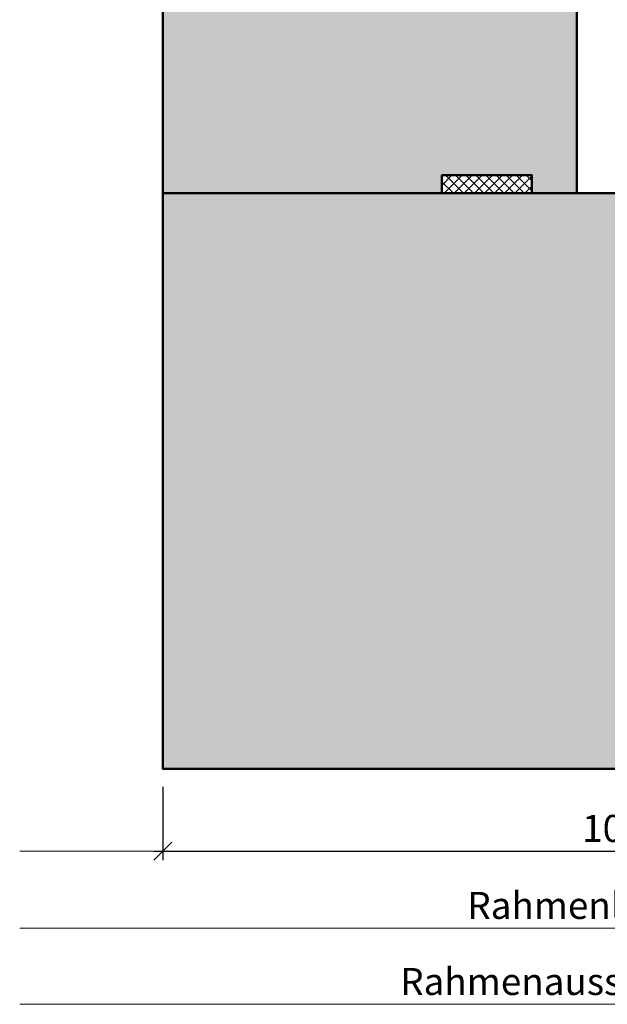
# Model space of a CAD drawing. Extents: x 313 to 4931, y 50 to 3750.
# Drawn here: x 1175 to 1241, y 1662 to 1772 of the extents above; entities that cross this region are included whole.
import ezdxf

# ---------------------------------------------------------------- set-up
doc = ezdxf.new("R2010")
doc.units = 0
doc.layers.get('0').update_dxf_attribs({"linetype": 'CONTINUOUS', "lineweight": 0})
doc.layers.get('Defpoints').update_dxf_attribs({"linetype": 'CONTINUOUS', "lineweight": 0})
for name, color, linetype, lineweight in [('Bemassung', 210, 'CONTINUOUS', 5), ('Dichtung', 1, 'CONTINUOUS', 13), ('Dichtung-Schraff', 12, 'CONTINUOUS', 5), ('Flügel', 46, 'CONTINUOUS', 50), ('Rahmen', 44, 'CONTINUOUS', 50)]:
    doc.layers.add(name, color=color, linetype=linetype, lineweight=lineweight)
doc.layers.add('Schraffur Solid', color=254, linetype='CONTINUOUS')
doc.styles.add('BEMASSUNG', font='ARIALN.TTF')
doc.dimstyles.new('BEM-1', dxfattribs={"dimtxt": 3, "dimasz": 2, "dimexe": 1, "dimexo": 2, "dimgap": 1, "dimtad": 1, "dimdec": 1, "dimdsep": 46, "dimtxsty": 'BEMASSUNG', "dimblk1": 'OBLIQUE', "dimblk2": 'OBLIQUE', "dimsah": 1, "dimcen": 0, "dimdle": 1, "dimclrd": 256, "dimclre": 256, "dimclrt": 7, "dimadec": 1, "dimazin": 2, "dimtfac": 1, "dimtdec": 1, "dimtix": 1, "dimtmove": 2, "dimatfit": 3, "dimfxl": 1, "dimtolj": 1, "dimarcsym": 0})

# ---------------------------------------------------------------- blocks, each defined once
blk = doc.blocks.new('_OBLIQUE')
at = {"color": 0, "linetype": 'ByBlock'}
blk.add_line((-0.5, -0.5), (0.5, 0.5), dxfattribs=at)
blk = doc.blocks.new('*D179')
at = {"layer": 'Bemassung', "lineweight": -2, "transparency": 16777216}
for p, q in [((1291.146574445496, 1714.333747049023), (1291.146574445496, 1678.127223142194)), ((1191.147280851487, 1686.278167900501), (1191.147280851487, 1678.127223142194)), ((1190.147280851487, 1679.127223142194), (1292.146574445496, 1679.127223142194))]:
    blk.add_line(p, q, dxfattribs=at)
at = {"layer": 'Defpoints', "color": 0, "transparency": 16777216}
for p in [(1291.146574445496, 1716.333747049023), (1191.147280851487, 1688.278167900501), (1291.146574445496, 1679.127223142194)]:
    blk.add_point(p, dxfattribs=at)
at = {"layer": 'Bemassung', "lineweight": -2, "transparency": 16777216, "xscale": 2, "yscale": 2, "zscale": 2, "rotation": 180}
blk.add_blockref('_OBLIQUE', (1191.147280851487, 1679.127223142194), dxfattribs=at)
at = {"layer": 'Bemassung', "lineweight": -2, "transparency": 16777216, "xscale": 2, "yscale": 2, "zscale": 2}
blk.add_blockref('_OBLIQUE', (1291.146574445496, 1679.127223142194), dxfattribs=at)
at = {"layer": 'Bemassung', "color": 7, "transparency": 16777216, "insert": (1241.146927648492, 1681.65894210536), "char_height": 3, "attachment_point": 5, "style": 'BEMASSUNG'}
blk.add_mtext('\\A1;100', dxfattribs=at)

msp = doc.modelspace()

# ---------------------------------------------------------------- hatches: boundary and pattern name
at = {"layer": 'Dichtung-Schraff'}
h = msp.add_hatch(dxfattribs=at)
h.set_pattern_fill('ANSI37', color=256, scale=0.25, angle=-90.00000000000001)
h.set_pattern_definition([(315, (-1211.863960535183, 2870.838538327619), (0.5612660075668222, 0.5612660075668219), []), (44.99999999999999, (-1211.863960535183, 2870.838538327619), (-0.5612660075668219, 0.5612660075668222), [])])
h.paths.add_polyline_path([(1232.14657390407, 1754.277503236532), (1232.14657390407, 1752.277503236532), (1222.14657390407, 1752.277503236532), (1222.14657390407, 1754.277503236532)])
at = {"layer": 'Schraffur Solid'}
h = msp.add_hatch(color=256, dxfattribs=at)
h.dxf.hatch_style = 1
edge = h.paths.add_edge_path()
edge.add_line((1271.146574445496, 1871.27816788617), (1211.146574445496, 1871.27816788617))
edge.add_line((1211.146574445496, 1871.27816788617), (1211.146574445496, 1860.27816788617))
edge.add_line((1211.146574445496, 1860.27816788617), (1212.146574445496, 1859.27816788617))
edge.add_line((1212.146574445496, 1859.27816788617), (1217.146574445496, 1859.27816788617))
edge.add_line((1217.146574445496, 1859.27816788617), (1217.146574445496, 1855.27816788617))
edge.add_line((1217.146574445496, 1855.27816788617), (1211.146574445496, 1855.27816788617))
edge.add_line((1211.146574445496, 1855.27816788617), (1211.146574445496, 1836.280157196205))
edge.add_line((1211.146574445496, 1836.280157196205), (1201.149494072904, 1836.280157196205))
edge.add_line((1201.149494072904, 1836.280157196205), (1201.149494072904, 1833.280157196205))
edge.add_line((1201.149494072904, 1833.280157196205), (1198.149494072904, 1833.280157196205))
edge.add_line((1198.149494072904, 1833.280157196205), (1198.149494072904, 1836.280157196205))
edge.add_line((1198.149494072904, 1836.280157196205), (1192.093691013001, 1836.280157196205))
edge.add_line((1192.093691013001, 1836.280157196205), (1191.147280851487, 1835.333747034692))
edge.add_line((1191.147280851487, 1835.333747034692), (1193.402113486672, 1809.560278500639))
edge.add_arc((1195.892600231901, 1809.778167857508), 2.499999999999068, 184.9999999999807, 269.9999899339336)
edge.add_line((1195.892599792686, 1807.278167857508), (1271.146574445496, 1807.277477234653))
edge.add_line((1271.146574445496, 1807.277477234653), (1271.146574445496, 1871.27816788617))
edge = h.paths.add_edge_path()
edge.add_line((1225.14657390407, 1797.774835668184), (1225.14657390407, 1794.274835668184))
edge.add_line((1225.14657390407, 1794.274835668184), (1218.14657390407, 1794.274835668184))
edge.add_line((1218.14657390407, 1794.274835668184), (1218.14657390407, 1790.274835668184))
edge.add_line((1218.14657390407, 1790.274835668184), (1225.14657390407, 1790.274835668184))
edge.add_line((1225.14657390407, 1790.274835668184), (1225.14657390407, 1785.274835668184))
edge.add_line((1225.14657390407, 1785.274835668184), (1236.64657390407, 1785.274835668184))
edge.add_arc((1236.64657390407, 1784.774835668184), 0.5, 0, 90, ccw=False)
edge.add_line((1237.14657390407, 1784.774835668184), (1237.14657390407, 1752.277503236532))
edge.add_line((1237.14657390407, 1752.277503236532), (1232.14657390407, 1752.277503236532))
edge.add_line((1232.14657390407, 1752.277503236532), (1232.14657390407, 1754.277503236532))
edge.add_line((1232.14657390407, 1754.277503236532), (1222.14657390407, 1754.277503236532))
edge.add_line((1222.14657390407, 1754.277503236532), (1222.14657390407, 1752.277503236532))
edge.add_line((1222.14657390407, 1752.277503236532), (1191.147280851487, 1752.277503236532))
edge.add_line((1191.147280851487, 1752.277503236532), (1191.147280851487, 1761.777503236532))
edge.add_line((1191.147280851487, 1761.777503236532), (1191.147280851487, 1798.274835668184))
edge.add_line((1191.147280851487, 1798.274835668184), (1224.64657390407, 1798.274835668184))
edge.add_arc((1224.64657390407, 1797.774835668184), 0.5, 0, 90, ccw=False)
edge = h.paths.add_edge_path()
edge.add_arc((1286.401255065082, 1690.778167871839), 2.499999999999357, 270.0000100660663, 355.0000000000193)
edge.add_line((1288.891741810311, 1690.56027851497), (1291.146574445496, 1716.333747049023))
edge.add_line((1291.146574445496, 1716.333747049023), (1290.200164283983, 1717.280157210536))
edge.add_line((1290.200164283983, 1717.280157210536), (1284.144361224079, 1717.280157210536))
edge.add_line((1284.144361224079, 1717.280157210536), (1284.144361224079, 1714.280157210536))
edge.add_line((1284.144361224079, 1714.280157210536), (1281.144361224079, 1714.280157210536))
edge.add_line((1281.144361224079, 1714.280157210536), (1281.144361224079, 1717.280157210536))
edge.add_line((1281.144361224079, 1717.280157210536), (1271.147280851487, 1717.280157210536))
edge.add_line((1271.147280851487, 1717.280157210536), (1271.147280851487, 1736.278167900501))
edge.add_line((1271.147280851487, 1736.278167900501), (1265.147280851487, 1736.278167900501))
edge.add_line((1265.147280851487, 1736.278167900501), (1265.147280851487, 1740.278167900501))
edge.add_line((1265.147280851487, 1740.278167900501), (1270.147280851487, 1740.278167900501))
edge.add_line((1270.147280851487, 1740.278167900501), (1271.147280851487, 1741.278167900501))
edge.add_line((1271.147280851487, 1741.278167900501), (1271.147280851487, 1752.278167900501))
edge.add_line((1271.147280851487, 1752.278167900501), (1191.147280851487, 1752.278167900501))
edge.add_line((1191.147280851487, 1752.278167900501), (1191.147280851487, 1688.278167900501))
edge.add_line((1191.147280851487, 1688.278167900501), (1286.401255504297, 1688.278167871839))
edge = h.paths.add_edge_path()
edge.add_line((1261.146574445496, 1807.277477234653), (1271.146574445496, 1807.277477234653))
edge.add_line((1271.146574445496, 1807.277477234653), (1271.146574445496, 1779.277477234653))
edge.add_line((1271.146574445496, 1779.277477234653), (1242.646573773074, 1779.277477234653))
edge.add_arc((1242.646573773074, 1779.777477234653), 0.5, 180, 270, ccw=False)
edge.add_line((1242.146573773074, 1779.777477234653), (1242.146573773074, 1783.277477234653))
edge.add_line((1242.146573773074, 1783.277477234653), (1249.146573773074, 1783.277477234653))
edge.add_line((1249.146573773074, 1783.277477234653), (1249.146573773074, 1787.277477234653))
edge.add_line((1249.146573773074, 1787.277477234653), (1242.146573773074, 1787.277477234653))
edge.add_line((1242.146573773074, 1787.277477234653), (1242.146573773074, 1792.277477234653))
edge.add_line((1242.146573773074, 1792.277477234653), (1230.646573773074, 1792.277477234653))
edge.add_arc((1230.646573773074, 1792.777477234653), 0.5, 180, 270, ccw=False)
edge.add_line((1230.146573773074, 1792.777477234653), (1230.146573773074, 1807.277477234653))
edge.add_line((1230.146573773074, 1807.277477234653), (1251.146574445496, 1807.277477234653))
edge.add_line((1251.146574445496, 1807.277477234653), (1251.146574445496, 1805.277477234653))
edge.add_line((1251.146574445496, 1805.277477234653), (1261.146574445496, 1805.277477234653))
edge.add_line((1261.146574445496, 1805.277477234653), (1261.146574445496, 1807.277477234653))
edge.add_line((1261.146574445496, 1807.277477234653), (1261.146574445496, 1805.277477234653))
edge.add_line((1261.146574445496, 1805.277477234653), (1251.146574445496, 1805.277477234653))
edge.add_line((1251.146574445496, 1805.277477234653), (1251.146574445496, 1807.277477234653))

# ---------------------------------------------------------------- linework, layer by layer
at = {"layer": 'Bemassung'}
for p, q in [((1191.147280851487, 1686.278167900501), (1191.147280851487, 1678.127223142194)), ((1175.241337386948, 1679.127223142194), (1192.147280851487, 1679.127223142194)), ((1175.241337386948, 1670.563660597466), (1306.552524418855, 1670.563660597466)), ((1175.241337386948, 1662.103222842159), (1306.552524418855, 1662.103222842159))]:
    msp.add_line(p, q, dxfattribs=at)
at = {"layer": 'Dichtung'}
msp.add_lwpolyline([(1232.14657390407, 1754.277503236532), (1232.14657390407, 1752.277503236532), (1222.14657390407, 1752.277503236532), (1222.14657390407, 1754.277503236532)], close=True, dxfattribs=at)
at = {"layer": 'Flügel'}
msp.add_lwpolyline([(1286.401255504297, 1688.278167871839, 0.3888786812894691), (1288.891741810311, 1690.56027851497), (1291.146574445496, 1716.333747049023), (1290.200164283983, 1717.280157210536), (1284.144361224079, 1717.280157210536), (1284.144361224079, 1714.280157210536), (1281.144361224079, 1714.280157210536), (1281.144361224079, 1717.280157210536), (1271.147280851487, 1717.280157210536), (1271.147280851487, 1736.278167900501), (1265.147280851487, 1736.278167900501), (1265.147280851487, 1740.278167900501), (1270.147280851487, 1740.278167900501), (1271.147280851487, 1741.278167900501), (1271.147280851487, 1752.278167900501), (1191.147280851487, 1752.278167900501), (1191.147280851487, 1688.278167900501)], format="xyb", close=True, dxfattribs=at)
at = {"layer": 'Rahmen'}
msp.add_lwpolyline([(1225.14657390407, 1797.774835668184), (1225.14657390407, 1794.274835668184), (1218.14657390407, 1794.274835668184), (1218.14657390407, 1790.274835668184), (1225.14657390407, 1790.274835668184), (1225.14657390407, 1785.274835668184), (1236.64657390407, 1785.274835668184, -0.414213562373095), (1237.14657390407, 1784.774835668184), (1237.14657390407, 1752.277503236532), (1232.14657390407, 1752.277503236532), (1232.14657390407, 1754.277503236532), (1222.14657390407, 1754.277503236532), (1222.14657390407, 1752.277503236532), (1191.147280851487, 1752.277503236532), (1191.147280851487, 1761.777503236532), (1191.147280851487, 1798.274835668184), (1224.64657390407, 1798.274835668184, -0.414213562373095)], format="xyb", close=True, dxfattribs=at)

# ---------------------------------------------------------------- block references
at = {"layer": 'Bemassung', "xscale": 2, "yscale": 2, "zscale": 2}
msp.add_blockref('_OBLIQUE', (1191.147280851487, 1679.127223142194), dxfattribs=at)

# ---------------------------------------------------------------- texts
at = {"layer": 'Bemassung', "color": 7, "char_height": 3, "attachment_point": 5, "style": 'BEMASSUNG'}
for s, insert in [('\\A1;Rahmenlicht', (1237.146920882189, 1673.095379560631)), ('\\A1;Rahmenaussenmass', (1237.146920882189, 1664.634941805324))]:
    msp.add_mtext(s, dxfattribs=dict(at, insert=insert))

# ---------------------------------------------------------------- dimensions: what is measured, and where the dimension line sits
at = {"layer": 'Bemassung'}
dim = msp.add_linear_dim(base=(1291.146574445496, 1679.127223142194), p1=(1191.147280851487, 1688.278167900501), p2=(1291.146574445496, 1716.333747049023), dimstyle='BEM-1', dxfattribs=at)
dim.commit()
dim.dimension.update_dxf_attribs({"geometry": '*D179', "text_midpoint": (1241.146927648492, 1681.65894210536)})

doc.saveas('drawing.dxf')
